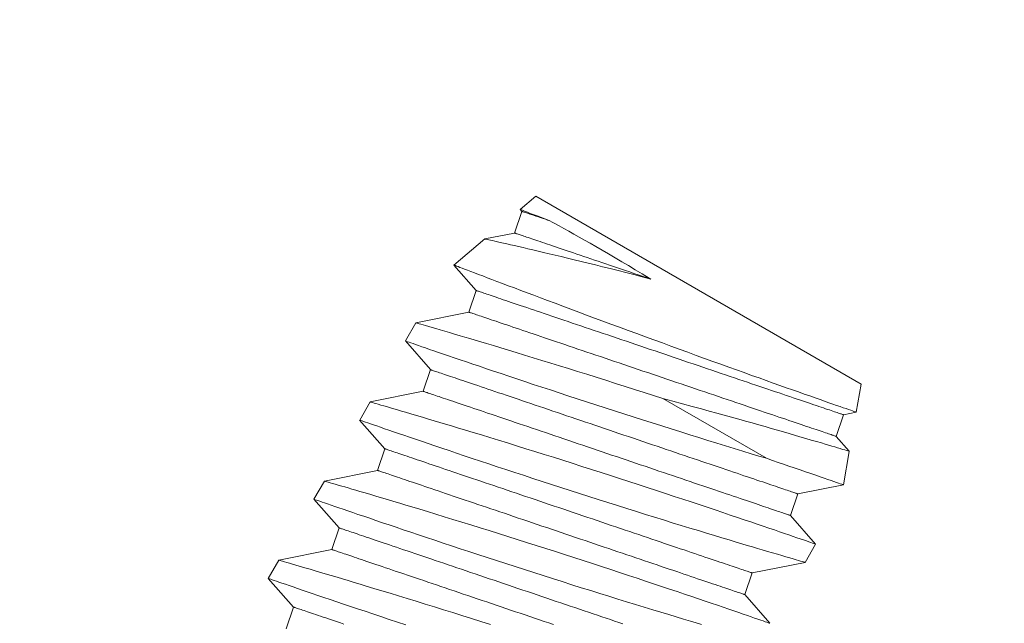
# Model space of a CAD drawing. Extents: x -30 to 67, y -66 to 39.
# Drawn here: x 54 to 54, y -11 to -11 of the extents above; entities that cross this region are included whole.
import ezdxf

# ---------------------------------------------------------------- set-up
doc = ezdxf.new("R2010")
doc.units = 0
doc.header["$LTSCALE"] = 0.1
doc.header["$MEASUREMENT"] = 0
doc.layers.get('0').update_dxf_attribs({"linetype": 'CONTINUOUS', "lineweight": 15})
doc.layers.get('DEFPOINTS').update_dxf_attribs({"linetype": 'CONTINUOUS'})
doc.layers.add('Text', color=7, linetype='CONTINUOUS', lineweight=15)
doc.styles.add('ROMAND', font='romand.shx', dxfattribs={"oblique": 15})
doc.dimstyles.new('ROMAND', dxfattribs={"dimscale": 6, "dimtxt": 0.125, "dimasz": 0.125, "dimexe": 0.0625, "dimexo": 0.0625, "dimgap": 0.0625, "dimtad": 0, "dimtih": 1, "dimtoh": 1, "dimdec": 3, "dimzin": 0, "dimdsep": 46, "dimlunit": 4, "dimtxsty": 'ROMAND', "dimcen": 0, "dimadec": 0, "dimazin": 0, "dimtfac": 1, "dimtdec": 3, "dimtofl": 0, "dimtmove": 0, "dimatfit": 3, "dimfxl": 0, "dimtolj": 1, "dimtzin": 0, "dimarcsym": 0})

# ---------------------------------------------------------------- blocks, each defined once
blk = doc.blocks.new('*D114')
at = {"layer": 'DEFPOINTS', "color": 0}
for p in [(54.17827, -7.78485), (54.64981, -7.95112)]:
    blk.add_point(p, dxfattribs=at)
at = {"layer": 'Text', "color": 0, "lineweight": -2}
for p, q in [((55.88761, -8.38759), (55.26871, -8.16936)), ((56.54386, -8.38759), (55.88761, -8.38759))]:
    blk.add_line(p, q, dxfattribs=at)
at = {"layer": 'Text', "color": 0}
blk.add_solid([(55.30509, -8.06621), (55.23234, -8.27251), (54.64981, -7.95112)], dxfattribs=at)
at = {"layer": 'Text', "color": 0, "insert": (61.66304, -8.38759), "char_height": 0.65625, "attachment_point": 5, "style": 'ROMAND'}
blk.add_mtext('\\A1;TWIST AND SEAL\\PLAMP HOLDER w/\\PMOGUL OR MEDIUM\\P4KV SOCKET', dxfattribs=at)
blk = doc.blocks.new('*D122')
at = {"layer": 'DEFPOINTS', "color": 0}
for p in [(53.68712, -11.5789), (53.57042, -11.77469)]:
    blk.add_point(p, dxfattribs=at)
at = {"layer": 'Text', "color": 0, "lineweight": -2}
for p, q in [((52.89845, -12.90212), (53.23444, -12.33841)), ((52.2422, -12.90212), (52.89845, -12.90212))]:
    blk.add_line(p, q, dxfattribs=at)
at = {"layer": 'Text', "color": 0}
blk.add_solid([(53.14048, -12.28241), (53.32839, -12.3944), (53.57042, -11.77469)], dxfattribs=at)
at = {"layer": 'Text', "color": 0, "insert": (45.53507, -12.90212), "char_height": 0.65625, "attachment_point": 5, "style": 'ROMAND'}
blk.add_mtext('\\A1;\\A1;{\\H0.7X;\\S1/4;}"-20x 1"\\PS.S. BUTTON HEAD\\PSOCKET CAP SCREW &\\P\\A1;{\\H0.7X;\\S1/4;}" S.S. CAPTIVE WASHER', dxfattribs=at)

msp = doc.modelspace()

# ---------------------------------------------------------------- linework, layer by layer
for p, q in [((53.95701, -10.6937), (53.94843, -10.7009)), ((53.95701, -10.6937), (54.13498, -10.79645)), ((53.94939, -10.70199), (53.94538, -10.71383)), ((53.94844, -10.7009), (53.94939, -10.70199)), ((53.94538, -10.71383), (53.92915, -10.71708)), ((53.92915, -10.71708), (53.91214, -10.73135)), ((53.91215, -10.73136), (53.92439, -10.74529)), ((53.92439, -10.74529), (53.92038, -10.75713)), ((53.92038, -10.75713), (53.89134, -10.76294)), ((53.89134, -10.76294), (53.8856, -10.77289)), ((53.88559, -10.77289), (53.89939, -10.78859)), ((53.89939, -10.78859), (53.89538, -10.80043)), ((53.89538, -10.80043), (53.86634, -10.80624)), ((54.13226, -10.81185), (54.13498, -10.79645)), ((53.86634, -10.80624), (53.8606, -10.81619)), ((53.86059, -10.8162), (53.87439, -10.83189)), ((54.12128, -10.82509), (54.12528, -10.81325)), ((54.12528, -10.81325), (54.13224, -10.81186)), ((54.12847, -10.83328), (54.12128, -10.82509)), ((53.87439, -10.83189), (53.87038, -10.84373)), ((54.12526, -10.85155), (54.12848, -10.83329)), ((53.87038, -10.84373), (53.84134, -10.84954)), ((53.84134, -10.84954), (53.8356, -10.85949)), ((54.10028, -10.85655), (54.12525, -10.85156)), ((53.83559, -10.8595), (53.84939, -10.8752)), ((54.09628, -10.86839), (54.10028, -10.85655)), ((54.11007, -10.88409), (54.09628, -10.86839)), ((53.84939, -10.8752), (53.84538, -10.88704)), ((53.84538, -10.88704), (53.81634, -10.89284)), ((54.10432, -10.89405), (54.11007, -10.88409)), ((53.81634, -10.89284), (53.8106, -10.90279)), ((54.07528, -10.89985), (54.10432, -10.89404)), ((53.81059, -10.9028), (53.82439, -10.9185)), ((54.07128, -10.91169), (54.07528, -10.89985)), ((54.08507, -10.92739), (54.07128, -10.91169)), ((53.82439, -10.9185), (53.82038, -10.93034))]:
    msp.add_line(p, q)
at = {"color": 8}
msp.add_line((54.02653, -10.80443), (54.08312, -10.83709), dxfattribs=at)
at = {"color": 8, "flags": 128}
for points in [[(53.9647, -10.70717), (53.96331, -10.70664), (53.96198, -10.70612), (53.96002, -10.70537), (53.9582, -10.70467), (53.95653, -10.70402), (53.95501, -10.70344), (53.9536, -10.70289), (53.95236, -10.70242), (53.95128, -10.702), (53.95038, -10.70165), (53.94967, -10.70138), (53.94912, -10.70116), (53.94873, -10.70101), (53.9485, -10.70092), (53.94844, -10.7009)], [(53.9647, -10.70717), (53.96343, -10.70674), (53.96221, -10.70633), (53.96104, -10.70593), (53.95992, -10.70555), (53.95886, -10.70519), (53.95785, -10.70485), (53.9569, -10.70453), (53.956, -10.70423), (53.95516, -10.70394), (53.95437, -10.70367), (53.95364, -10.70343), (53.95296, -10.7032), (53.95235, -10.70299), (53.95179, -10.7028), (53.95129, -10.70263), (53.95084, -10.70248), (53.95046, -10.70235), (53.95013, -10.70224), (53.94987, -10.70215), (53.94966, -10.70208), (53.94951, -10.70203), (53.94942, -10.702), (53.94939, -10.70199)], [(54.0199, -10.73904), (54.01893, -10.73844), (54.01515, -10.73614), (54.01141, -10.73388), (54.00771, -10.73167), (54.00408, -10.72951), (54.0004, -10.72735), (53.99679, -10.72525), (53.99326, -10.72321), (53.98983, -10.72124), (53.98668, -10.71944), (53.98361, -10.7177), (53.98065, -10.71603), (53.9778, -10.71443), (53.97498, -10.71285), (53.97229, -10.71136), (53.96973, -10.70994), (53.9673, -10.7086), (53.96598, -10.70787), (53.9647, -10.70717)], [(54.0199, -10.73904), (54.01755, -10.73824), (54.01522, -10.73746), (54.01291, -10.73667), (54.01062, -10.7359), (54.00835, -10.73513), (54.0061, -10.73437), (54.00387, -10.73362), (54.00167, -10.73287), (53.9995, -10.73214), (53.99735, -10.73141), (53.99523, -10.73069), (53.99314, -10.72999), (53.99108, -10.72929), (53.98906, -10.7286), (53.98706, -10.72793), (53.98511, -10.72727), (53.98318, -10.72662), (53.9813, -10.72598), (53.97945, -10.72535), (53.97764, -10.72474), (53.97587, -10.72414), (53.97415, -10.72356), (53.97246, -10.72299), (53.97082, -10.72243), (53.96922, -10.72189), (53.96767, -10.72137), (53.96616, -10.72086), (53.9647, -10.72037), (53.96329, -10.71989), (53.96193, -10.71943), (53.96061, -10.71898), (53.95935, -10.71855), (53.95813, -10.71814), (53.95697, -10.71775), (53.95586, -10.71737), (53.9548, -10.71702), (53.9538, -10.71668), (53.95285, -10.71636), (53.95196, -10.71605), (53.95112, -10.71577), (53.95034, -10.71551), (53.94961, -10.71526), (53.94894, -10.71503), (53.94832, -10.71483), (53.94777, -10.71464), (53.94727, -10.71447), (53.94683, -10.71432), (53.94645, -10.71419), (53.94612, -10.71408), (53.94586, -10.71399), (53.94565, -10.71392), (53.9455, -10.71387), (53.94541, -10.71384), (53.94538, -10.71383)], [(53.92915, -10.71708), (53.92924, -10.7171), (53.92949, -10.71715), (53.92991, -10.71725), (53.9305, -10.71738), (53.93125, -10.71754), (53.93218, -10.71775), (53.93329, -10.718), (53.93456, -10.71829), (53.93599, -10.71861), (53.93754, -10.71896), (53.93923, -10.71934), (53.94108, -10.71976), (53.94306, -10.72021), (53.94523, -10.7207), (53.94755, -10.72124), (53.95, -10.7218), (53.95257, -10.7224), (53.95531, -10.72303), (53.95818, -10.7237), (53.96116, -10.7244), (53.96425, -10.72514), (53.96752, -10.72592), (53.97091, -10.72673), (53.97439, -10.72756), (53.97797, -10.72843), (53.98174, -10.72935), (53.98559, -10.7303), (53.98953, -10.73127), (53.99353, -10.73227), (53.99771, -10.73332), (54.00195, -10.7344), (54.00624, -10.73549), (54.01057, -10.73661), (54.01522, -10.73781), (54.0199, -10.73904)], [(54.13224, -10.81185), (54.13222, -10.81184), (54.132, -10.81176), (54.13157, -10.81161), (54.13097, -10.81141), (54.13019, -10.81114), (54.12923, -10.8108), (54.12809, -10.81041), (54.12672, -10.80993), (54.12518, -10.80939), (54.12345, -10.80879), (54.12154, -10.80813), (54.11951, -10.80742), (54.11732, -10.80666), (54.11497, -10.80583), (54.11247, -10.80496), (54.10974, -10.804), (54.10685, -10.80298), (54.10382, -10.80192), (54.10065, -10.8008), (54.09739, -10.79965), (54.094, -10.79845), (54.09049, -10.7972), (54.08688, -10.79592), (54.08304, -10.79455), (54.0791, -10.79315), (54.07506, -10.7917), (54.07093, -10.79022), (54.06677, -10.78873), (54.06253, -10.7872), (54.05822, -10.78565), (54.05386, -10.78407), (54.04931, -10.78242), (54.04472, -10.78076), (54.04008, -10.77907), (54.03542, -10.77737), (54.03082, -10.77569), (54.02619, -10.774), (54.02157, -10.7723), (54.01694, -10.7706), (54.0122, -10.76886), (54.00746, -10.76711), (54.00276, -10.76537), (53.99809, -10.76365), (53.99359, -10.76198), (53.98914, -10.76033), (53.98475, -10.75869), (53.98042, -10.75708), (53.97604, -10.75545), (53.97175, -10.75384), (53.96755, -10.75227), (53.96345, -10.75074), (53.9596, -10.74929), (53.95586, -10.74789), (53.95223, -10.74652), (53.94873, -10.7452), (53.94525, -10.7439), (53.94192, -10.74264), (53.93873, -10.74143), (53.9357, -10.74029), (53.93295, -10.73925), (53.93035, -10.73826), (53.9279, -10.73734), (53.92562, -10.73647), (53.92345, -10.73565), (53.92145, -10.73489), (53.91964, -10.7342), (53.91802, -10.73359), (53.91665, -10.73307), (53.91545, -10.73261), (53.91444, -10.73222), (53.91361, -10.73191), (53.91294, -10.73166), (53.91248, -10.73148), (53.91221, -10.73138), (53.91215, -10.73136)], [(54.12528, -10.81325), (54.12525, -10.81324), (54.12514, -10.8132), (54.12497, -10.81315), (54.12473, -10.81306), (54.12442, -10.81296), (54.12404, -10.81283), (54.1236, -10.81268), (54.12309, -10.81251), (54.12251, -10.81231), (54.12186, -10.81209), (54.12114, -10.81185), (54.12036, -10.81159), (54.11952, -10.8113), (54.11861, -10.81099), (54.11764, -10.81066), (54.1166, -10.81031), (54.1155, -10.80994), (54.11433, -10.80955), (54.11311, -10.80913), (54.11182, -10.8087), (54.11048, -10.80824), (54.10908, -10.80777), (54.10762, -10.80727), (54.1061, -10.80676), (54.10452, -10.80623), (54.1029, -10.80568), (54.10122, -10.80511), (54.09948, -10.80452), (54.0977, -10.80392), (54.09586, -10.8033), (54.09398, -10.80266), (54.09205, -10.80201), (54.09007, -10.80134), (54.08805, -10.80065), (54.08598, -10.79996), (54.08388, -10.79924), (54.08173, -10.79852), (54.07954, -10.79778), (54.07732, -10.79702), (54.07506, -10.79626), (54.07276, -10.79548), (54.07044, -10.7947), (54.06808, -10.7939), (54.06569, -10.79309), (54.06327, -10.79227), (54.06083, -10.79145), (54.05837, -10.79061), (54.05588, -10.78977), (54.05336, -10.78892), (54.05083, -10.78807), (54.04828, -10.7872), (54.04572, -10.78634), (54.04314, -10.78546), (54.04055, -10.78459), (54.03795, -10.78371), (54.03534, -10.78282), (54.03272, -10.78194), (54.03009, -10.78105), (54.02747, -10.78016), (54.02484, -10.77927), (54.02221, -10.77838), (54.01958, -10.77749), (54.01695, -10.7766), (54.01434, -10.77572), (54.01172, -10.77484), (54.00912, -10.77396), (54.00653, -10.77308), (54.00395, -10.77221), (54.00139, -10.77134), (53.99884, -10.77048), (53.99631, -10.76962), (53.9938, -10.76877), (53.99131, -10.76793), (53.98884, -10.76709), (53.9864, -10.76627), (53.98398, -10.76545), (53.98159, -10.76464), (53.97923, -10.76384), (53.97691, -10.76306), (53.97461, -10.76228), (53.97235, -10.76152), (53.97013, -10.76076), (53.96794, -10.76002), (53.9658, -10.7593), (53.96369, -10.75859), (53.96162, -10.75789), (53.9596, -10.7572), (53.95762, -10.75653), (53.95569, -10.75588), (53.95381, -10.75524), (53.95198, -10.75462), (53.95019, -10.75402), (53.94846, -10.75343), (53.94677, -10.75286), (53.94515, -10.75231), (53.94357, -10.75178), (53.94206, -10.75127), (53.9406, -10.75077), (53.93919, -10.7503), (53.93785, -10.74984), (53.93656, -10.74941), (53.93534, -10.74899), (53.93418, -10.7486), (53.93307, -10.74823), (53.93204, -10.74788), (53.93106, -10.74755), (53.93015, -10.74724), (53.92931, -10.74695), (53.92853, -10.74669), (53.92781, -10.74645), (53.92717, -10.74623), (53.92659, -10.74603), (53.92607, -10.74586), (53.92563, -10.74571), (53.92525, -10.74558), (53.92494, -10.74548), (53.9247, -10.7454), (53.92453, -10.74534), (53.92442, -10.7453), (53.92439, -10.74529)], [(54.12128, -10.82509), (54.12124, -10.82508), (54.12114, -10.82504), (54.12097, -10.82499), (54.12073, -10.8249), (54.12042, -10.8248), (54.12004, -10.82467), (54.11959, -10.82452), (54.11908, -10.82435), (54.1185, -10.82415), (54.11785, -10.82393), (54.11714, -10.82369), (54.11636, -10.82343), (54.11551, -10.82314), (54.1146, -10.82283), (54.11363, -10.8225), (54.11259, -10.82215), (54.11149, -10.82178), (54.11033, -10.82139), (54.1091, -10.82097), (54.10782, -10.82054), (54.10647, -10.82008), (54.10507, -10.81961), (54.10361, -10.81911), (54.10209, -10.8186), (54.10052, -10.81807), (54.09889, -10.81752), (54.09721, -10.81695), (54.09548, -10.81636), (54.09369, -10.81576), (54.09186, -10.81514), (54.08997, -10.8145), (54.08804, -10.81385), (54.08606, -10.81318), (54.08404, -10.8125), (54.08198, -10.8118), (54.07987, -10.81108), (54.07772, -10.81036), (54.07554, -10.80962), (54.07331, -10.80887), (54.07105, -10.8081), (54.06876, -10.80733), (54.06643, -10.80654), (54.06407, -10.80574), (54.06168, -10.80493), (54.05927, -10.80411), (54.05683, -10.80329), (54.05436, -10.80245), (54.05187, -10.80161), (54.04936, -10.80076), (54.04683, -10.79991), (54.04428, -10.79904), (54.04171, -10.79818), (54.03913, -10.7973), (54.03654, -10.79643), (54.03394, -10.79555), (54.03133, -10.79466), (54.02871, -10.79378), (54.02609, -10.79289), (54.02346, -10.792), (54.02083, -10.79111), (54.0182, -10.79022), (54.01557, -10.78933), (54.01295, -10.78845), (54.01033, -10.78756), (54.00772, -10.78668), (54.00512, -10.7858), (54.00253, -10.78492), (53.99995, -10.78405), (53.99738, -10.78318), (53.99483, -10.78232), (53.9923, -10.78146), (53.98979, -10.78061), (53.9873, -10.77977), (53.98483, -10.77893), (53.98239, -10.77811), (53.97998, -10.77729), (53.97759, -10.77648), (53.97523, -10.77569), (53.9729, -10.7749), (53.97061, -10.77412), (53.96835, -10.77336), (53.96612, -10.7726), (53.96394, -10.77187), (53.96179, -10.77114), (53.95968, -10.77043), (53.95762, -10.76973), (53.9556, -10.76904), (53.95362, -10.76837), (53.95169, -10.76772), (53.9498, -10.76708), (53.94797, -10.76646), (53.94618, -10.76586), (53.94445, -10.76527), (53.94277, -10.7647), (53.94114, -10.76415), (53.93957, -10.76362), (53.93805, -10.76311), (53.93659, -10.76261), (53.93519, -10.76214), (53.93384, -10.76168), (53.93256, -10.76125), (53.93133, -10.76084), (53.93017, -10.76044), (53.92907, -10.76007), (53.92803, -10.75972), (53.92706, -10.75939), (53.92615, -10.75908), (53.9253, -10.7588), (53.92452, -10.75853), (53.92381, -10.75829), (53.92316, -10.75807), (53.92258, -10.75787), (53.92207, -10.7577), (53.92162, -10.75755), (53.92124, -10.75742), (53.92093, -10.75732), (53.92069, -10.75724), (53.92052, -10.75718), (53.92042, -10.75714), (53.92038, -10.75713)], [(54.02653, -10.80443), (54.02138, -10.80276), (54.01621, -10.8011), (54.01104, -10.79944), (54.00587, -10.79779), (54.00056, -10.7961), (53.99528, -10.79443), (53.99002, -10.79277), (53.98481, -10.79113), (53.9798, -10.78956), (53.97483, -10.78801), (53.96993, -10.78649), (53.96511, -10.785), (53.96024, -10.7835), (53.95546, -10.78203), (53.95079, -10.78061), (53.94624, -10.77922), (53.94196, -10.77792), (53.9378, -10.77667), (53.93378, -10.77545), (53.9299, -10.77429), (53.92681, -10.77337), (53.92382, -10.77248), (53.92094, -10.77162), (53.91818, -10.7708), (53.91553, -10.77002), (53.91255, -10.76913), (53.90974, -10.76831), (53.90711, -10.76753), (53.90466, -10.76682), (53.90235, -10.76614), (53.90024, -10.76552), (53.89835, -10.76497), (53.89667, -10.76449), (53.8953, -10.76409), (53.89412, -10.76375), (53.89315, -10.76346), (53.89239, -10.76324), (53.89182, -10.76308), (53.89147, -10.76298), (53.89134, -10.76294), (53.89135, -10.76294)], [(53.88562, -10.7729), (53.88561, -10.7729), (53.8858, -10.77297), (53.88621, -10.77311), (53.88683, -10.77332), (53.88763, -10.7736), (53.88863, -10.77394), (53.88982, -10.77435), (53.89121, -10.77483), (53.89283, -10.77539), (53.89465, -10.77602), (53.89667, -10.77671), (53.89888, -10.77747), (53.90121, -10.77827), (53.90372, -10.77913), (53.9064, -10.78005), (53.90924, -10.78102), (53.91233, -10.78207), (53.91558, -10.78318), (53.91899, -10.78433), (53.92255, -10.78554), (53.9262, -10.78677), (53.92998, -10.78805), (53.93389, -10.78937), (53.93792, -10.79072), (53.94218, -10.79215), (53.94655, -10.79361), (53.95103, -10.79511), (53.9556, -10.79663), (53.96022, -10.79816), (53.96492, -10.79971), (53.96969, -10.80128), (53.97452, -10.80287), (53.97955, -10.80452), (53.98462, -10.80617), (53.98974, -10.80783), (53.99488, -10.8095), (54, -10.81115), (54.00513, -10.8128), (54.01026, -10.81445), (54.01539, -10.81608), (54.02065, -10.81775), (54.02589, -10.81941), (54.03109, -10.82106), (54.03625, -10.82268), (54.04127, -10.82425), (54.04623, -10.82579), (54.05112, -10.82731), (54.05593, -10.8288), (54.0608, -10.8303), (54.06557, -10.83176), (54.07023, -10.83319), (54.07478, -10.83457), (54.07901, -10.83585), (54.08312, -10.83709)], [(54.10028, -10.85655), (54.10025, -10.85654), (54.10014, -10.8565), (54.09997, -10.85645), (54.09973, -10.85637), (54.09942, -10.85626), (54.09904, -10.85613), (54.0986, -10.85598), (54.09809, -10.85581), (54.09751, -10.85561), (54.09686, -10.85539), (54.09614, -10.85515), (54.09536, -10.85489), (54.09452, -10.8546), (54.09361, -10.85429), (54.09264, -10.85396), (54.0916, -10.85361), (54.0905, -10.85324), (54.08933, -10.85285), (54.08811, -10.85243), (54.08682, -10.852), (54.08548, -10.85154), (54.08408, -10.85107), (54.08262, -10.85058), (54.0811, -10.85006), (54.07952, -10.84953), (54.0779, -10.84898), (54.07622, -10.84841), (54.07448, -10.84782), (54.0727, -10.84722), (54.07086, -10.8466), (54.06898, -10.84596), (54.06705, -10.84531), (54.06507, -10.84464), (54.06305, -10.84396), (54.06098, -10.84326), (54.05888, -10.84254), (54.05673, -10.84182), (54.05454, -10.84108), (54.05232, -10.84033), (54.05006, -10.83956), (54.04776, -10.83879), (54.04544, -10.838), (54.04308, -10.8372), (54.04069, -10.83639), (54.03827, -10.83558), (54.03583, -10.83475), (54.03337, -10.83391), (54.03088, -10.83307), (54.02836, -10.83222), (54.02583, -10.83137), (54.02328, -10.8305), (54.02072, -10.82964), (54.01814, -10.82876), (54.01555, -10.82789), (54.01295, -10.82701), (54.01034, -10.82612), (54.00772, -10.82524), (54.00509, -10.82435), (54.00247, -10.82346), (53.99984, -10.82257), (53.99721, -10.82168), (53.99458, -10.82079), (53.99195, -10.81991), (53.98934, -10.81902), (53.98672, -10.81814), (53.98412, -10.81726), (53.98153, -10.81638), (53.97895, -10.81551), (53.97639, -10.81464), (53.97384, -10.81378), (53.97131, -10.81292), (53.9688, -10.81207), (53.96631, -10.81123), (53.96384, -10.81039), (53.9614, -10.80957), (53.95898, -10.80875), (53.95659, -10.80794), (53.95423, -10.80715), (53.95191, -10.80636), (53.94961, -10.80558), (53.94735, -10.80482), (53.94513, -10.80407), (53.94294, -10.80333), (53.9408, -10.8026), (53.93869, -10.80189), (53.93662, -10.80119), (53.9346, -10.8005), (53.93262, -10.79984), (53.93069, -10.79918), (53.92881, -10.79854), (53.92698, -10.79792), (53.92519, -10.79732), (53.92346, -10.79673), (53.92177, -10.79616), (53.92015, -10.79561), (53.91857, -10.79508), (53.91706, -10.79457), (53.9156, -10.79407), (53.91419, -10.7936), (53.91285, -10.79314), (53.91156, -10.79271), (53.91034, -10.7923), (53.90918, -10.7919), (53.90807, -10.79153), (53.90704, -10.79118), (53.90606, -10.79085), (53.90515, -10.79054), (53.90431, -10.79026), (53.90353, -10.78999), (53.90281, -10.78975), (53.90217, -10.78953), (53.90159, -10.78934), (53.90107, -10.78916), (53.90063, -10.78901), (53.90025, -10.78888), (53.89994, -10.78878), (53.8997, -10.7887), (53.89953, -10.78864), (53.89942, -10.7886), (53.89939, -10.78859)], [(54.09628, -10.86839), (54.09624, -10.86838), (54.09614, -10.86835), (54.09597, -10.86829), (54.09573, -10.86821), (54.09542, -10.8681), (54.09504, -10.86797), (54.09459, -10.86782), (54.09408, -10.86765), (54.0935, -10.86745), (54.09285, -10.86723), (54.09214, -10.86699), (54.09136, -10.86673), (54.09051, -10.86644), (54.0896, -10.86614), (54.08863, -10.86581), (54.08759, -10.86545), (54.08649, -10.86508), (54.08533, -10.86469), (54.0841, -10.86427), (54.08282, -10.86384), (54.08147, -10.86339), (54.08007, -10.86291), (54.07861, -10.86242), (54.07709, -10.8619), (54.07552, -10.86137), (54.07389, -10.86082), (54.07221, -10.86025), (54.07048, -10.85966), (54.06869, -10.85906), (54.06686, -10.85844), (54.06497, -10.8578), (54.06304, -10.85715), (54.06106, -10.85648), (54.05904, -10.8558), (54.05698, -10.8551), (54.05487, -10.85439), (54.05272, -10.85366), (54.05054, -10.85292), (54.04831, -10.85217), (54.04605, -10.8514), (54.04376, -10.85063), (54.04143, -10.84984), (54.03907, -10.84904), (54.03668, -10.84823), (54.03427, -10.84742), (54.03183, -10.84659), (54.02936, -10.84576), (54.02687, -10.84491), (54.02436, -10.84406), (54.02183, -10.84321), (54.01928, -10.84235), (54.01671, -10.84148), (54.01413, -10.84061), (54.01154, -10.83973), (54.00894, -10.83885), (54.00633, -10.83796), (54.00371, -10.83708), (54.00109, -10.83619), (53.99846, -10.8353), (53.99583, -10.83441), (53.9932, -10.83352), (53.99057, -10.83263), (53.98795, -10.83175), (53.98533, -10.83086), (53.98272, -10.82998), (53.98012, -10.8291), (53.97753, -10.82822), (53.97495, -10.82735), (53.97238, -10.82648), (53.96983, -10.82562), (53.9673, -10.82476), (53.96479, -10.82391), (53.9623, -10.82307), (53.95983, -10.82224), (53.95739, -10.82141), (53.95498, -10.82059), (53.95259, -10.81978), (53.95023, -10.81899), (53.9479, -10.8182), (53.94561, -10.81742), (53.94335, -10.81666), (53.94112, -10.81591), (53.93894, -10.81517), (53.93679, -10.81444), (53.93468, -10.81373), (53.93262, -10.81303), (53.9306, -10.81234), (53.92862, -10.81168), (53.92669, -10.81102), (53.9248, -10.81039), (53.92297, -10.80976), (53.92118, -10.80916), (53.91945, -10.80857), (53.91777, -10.80801), (53.91614, -10.80746), (53.91457, -10.80692), (53.91305, -10.80641), (53.91159, -10.80592), (53.91019, -10.80544), (53.90884, -10.80499), (53.90756, -10.80455), (53.90633, -10.80414), (53.90517, -10.80374), (53.90407, -10.80337), (53.90303, -10.80302), (53.90206, -10.80269), (53.90115, -10.80238), (53.9003, -10.8021), (53.89952, -10.80183), (53.89881, -10.80159), (53.89816, -10.80137), (53.89758, -10.80118), (53.89707, -10.801), (53.89662, -10.80085), (53.89624, -10.80072), (53.89593, -10.80062), (53.89569, -10.80054), (53.89552, -10.80048), (53.89542, -10.80044), (53.89538, -10.80043)], [(54.11007, -10.88409), (54.11007, -10.88409), (54.10995, -10.88405), (54.10963, -10.88394), (54.10912, -10.88376), (54.1084, -10.88351), (54.10748, -10.8832), (54.10634, -10.8828), (54.10499, -10.88233), (54.10343, -10.8818), (54.10168, -10.8812), (54.09978, -10.88054), (54.0977, -10.87983), (54.09545, -10.87906), (54.09302, -10.87822), (54.09034, -10.87731), (54.08749, -10.87633), (54.08446, -10.8753), (54.08128, -10.87422), (54.07799, -10.8731), (54.07456, -10.87193), (54.07098, -10.87072), (54.06727, -10.86947), (54.06332, -10.86814), (54.05924, -10.86676), (54.05504, -10.86536), (54.05073, -10.86391), (54.04636, -10.86245), (54.04189, -10.86096), (54.03733, -10.85945), (54.03269, -10.85792), (54.02784, -10.85632), (54.02292, -10.8547), (54.01795, -10.85307), (54.01292, -10.85143), (54.0079, -10.84979), (54.00284, -10.84815), (53.99775, -10.8465), (53.99265, -10.84486), (53.9874, -10.84318), (53.98215, -10.8415), (53.97691, -10.83983), (53.97169, -10.83817), (53.96658, -10.83656), (53.9615, -10.83496), (53.95647, -10.83338), (53.95149, -10.83183), (53.94644, -10.83026), (53.94146, -10.82872), (53.93657, -10.82721), (53.93177, -10.82574), (53.92721, -10.82434), (53.92276, -10.82298), (53.91842, -10.82167), (53.91421, -10.82039), (53.91084, -10.81938), (53.90756, -10.81839), (53.90437, -10.81743), (53.90129, -10.81651), (53.89831, -10.81563), (53.89491, -10.81461), (53.89167, -10.81365), (53.88859, -10.81274), (53.8857, -10.81189), (53.88345, -10.81123), (53.88133, -10.81061), (53.87933, -10.81002), (53.87747, -10.80948), (53.87575, -10.80897), (53.87389, -10.80843), (53.87223, -10.80795), (53.87077, -10.80753), (53.86952, -10.80716), (53.86844, -10.80685), (53.86758, -10.8066), (53.86695, -10.80642), (53.86654, -10.8063), (53.86636, -10.80625), (53.86637, -10.80625)], [(54.02653, -10.80443), (54.0319, -10.80585), (54.03722, -10.80727), (54.04248, -10.80869), (54.04766, -10.81009), (54.05186, -10.81124), (54.056, -10.81237), (54.06008, -10.8135), (54.06408, -10.81461), (54.06801, -10.81571), (54.07173, -10.81675), (54.07537, -10.81778), (54.07892, -10.81878), (54.08239, -10.81977), (54.08575, -10.82073), (54.08912, -10.8217), (54.09239, -10.82264), (54.09553, -10.82355), (54.09856, -10.82443), (54.10147, -10.82527), (54.10467, -10.82621), (54.10769, -10.8271), (54.11053, -10.82794), (54.11318, -10.82872), (54.11522, -10.82932), (54.11712, -10.82989), (54.11889, -10.83041), (54.12051, -10.8309), (54.12198, -10.83134), (54.12352, -10.8318), (54.12485, -10.8322), (54.12598, -10.83254), (54.1269, -10.83282), (54.12763, -10.83303), (54.12814, -10.83319), (54.12842, -10.83327), (54.12846, -10.83329)], [(53.86062, -10.81621), (53.86063, -10.81621), (53.86085, -10.81628), (53.86129, -10.81643), (53.86194, -10.81666), (53.86277, -10.81695), (53.86379, -10.8173), (53.86502, -10.81772), (53.86643, -10.81821), (53.86808, -10.81878), (53.86993, -10.81942), (53.87198, -10.82012), (53.87421, -10.82089), (53.87657, -10.82169), (53.87911, -10.82256), (53.88181, -10.82349), (53.88468, -10.82447), (53.88779, -10.82553), (53.89107, -10.82664), (53.8945, -10.82781), (53.89808, -10.82902), (53.90175, -10.83026), (53.90555, -10.83155), (53.90948, -10.83287), (53.91353, -10.83423), (53.91781, -10.83566), (53.9222, -10.83713), (53.92669, -10.83863), (53.93128, -10.84015), (53.93591, -10.84169), (53.94063, -10.84325), (53.94541, -10.84482), (53.95025, -10.84641), (53.95528, -10.84806), (53.96037, -10.84971), (53.96549, -10.85138), (53.97064, -10.85305), (53.97576, -10.8547), (53.98089, -10.85635), (53.98602, -10.85799), (53.99115, -10.85963), (53.99641, -10.8613), (54.00164, -10.86295), (54.00685, -10.8646), (54.012, -10.86621), (54.01701, -10.86778), (54.02196, -10.86932), (54.02684, -10.87084), (54.03164, -10.87232), (54.03649, -10.87381), (54.04125, -10.87527), (54.0459, -10.87669), (54.05042, -10.87807), (54.05467, -10.87935), (54.0588, -10.8806), (54.06279, -10.8818), (54.06664, -10.88295), (54.0697, -10.88387), (54.07265, -10.88475), (54.0755, -10.8856), (54.07823, -10.88641), (54.08084, -10.88718), (54.08378, -10.88805), (54.08655, -10.88886), (54.08914, -10.88962), (54.09153, -10.89032), (54.0938, -10.89099), (54.09586, -10.89159), (54.09771, -10.89212), (54.09933, -10.8926), (54.10066, -10.89298), (54.10178, -10.89331), (54.10271, -10.89358), (54.10342, -10.89378), (54.10394, -10.89393), (54.10424, -10.89402), (54.10431, -10.89404)], [(54.07528, -10.89985), (54.07525, -10.89984), (54.07514, -10.89981), (54.07497, -10.89975), (54.07473, -10.89967), (54.07442, -10.89956), (54.07404, -10.89943), (54.0736, -10.89928), (54.07309, -10.89911), (54.07251, -10.89891), (54.07186, -10.89869), (54.07114, -10.89845), (54.07036, -10.89819), (54.06952, -10.8979), (54.06861, -10.8976), (54.06764, -10.89727), (54.0666, -10.89692), (54.0655, -10.89654), (54.06433, -10.89615), (54.06311, -10.89574), (54.06182, -10.8953), (54.06048, -10.89485), (54.05908, -10.89437), (54.05762, -10.89388), (54.0561, -10.89336), (54.05452, -10.89283), (54.0529, -10.89228), (54.05122, -10.89171), (54.04948, -10.89112), (54.0477, -10.89052), (54.04586, -10.8899), (54.04398, -10.88926), (54.04205, -10.88861), (54.04007, -10.88794), (54.03805, -10.88726), (54.03598, -10.88656), (54.03388, -10.88585), (54.03173, -10.88512), (54.02954, -10.88438), (54.02732, -10.88363), (54.02506, -10.88286), (54.02276, -10.88209), (54.02044, -10.8813), (54.01808, -10.8805), (54.01569, -10.87969), (54.01327, -10.87888), (54.01083, -10.87805), (54.00837, -10.87722), (54.00588, -10.87637), (54.00336, -10.87552), (54.00083, -10.87467), (53.99828, -10.87381), (53.99572, -10.87294), (53.99314, -10.87207), (53.99055, -10.87119), (53.98795, -10.87031), (53.98534, -10.86943), (53.98272, -10.86854), (53.98009, -10.86765), (53.97747, -10.86676), (53.97484, -10.86587), (53.97221, -10.86498), (53.96958, -10.86409), (53.96695, -10.86321), (53.96434, -10.86232), (53.96172, -10.86144), (53.95912, -10.86056), (53.95653, -10.85968), (53.95395, -10.85881), (53.95139, -10.85794), (53.94884, -10.85708), (53.94631, -10.85622), (53.9438, -10.85537), (53.94131, -10.85453), (53.93884, -10.8537), (53.9364, -10.85287), (53.93398, -10.85205), (53.93159, -10.85124), (53.92923, -10.85045), (53.92691, -10.84966), (53.92461, -10.84888), (53.92235, -10.84812), (53.92013, -10.84737), (53.91794, -10.84663), (53.9158, -10.8459), (53.91369, -10.84519), (53.91162, -10.84449), (53.9096, -10.84381), (53.90762, -10.84314), (53.90569, -10.84248), (53.90381, -10.84185), (53.90198, -10.84123), (53.90019, -10.84062), (53.89846, -10.84004), (53.89677, -10.83947), (53.89515, -10.83892), (53.89357, -10.83838), (53.89206, -10.83787), (53.8906, -10.83738), (53.88919, -10.8369), (53.88785, -10.83645), (53.88656, -10.83601), (53.88534, -10.8356), (53.88418, -10.8352), (53.88307, -10.83483), (53.88204, -10.83448), (53.88106, -10.83415), (53.88015, -10.83384), (53.87931, -10.83356), (53.87853, -10.83329), (53.87781, -10.83305), (53.87717, -10.83283), (53.87659, -10.83264), (53.87607, -10.83246), (53.87563, -10.83231), (53.87525, -10.83218), (53.87494, -10.83208), (53.8747, -10.832), (53.87453, -10.83194), (53.87442, -10.83191), (53.87439, -10.83189)], [(54.07128, -10.91169), (54.07124, -10.91168), (54.07114, -10.91165), (54.07097, -10.91159), (54.07073, -10.91151), (54.07042, -10.9114), (54.07004, -10.91128), (54.06959, -10.91112), (54.06908, -10.91095), (54.0685, -10.91075), (54.06785, -10.91054), (54.06714, -10.91029), (54.06636, -10.91003), (54.06551, -10.90974), (54.0646, -10.90944), (54.06363, -10.90911), (54.06259, -10.90876), (54.06149, -10.90838), (54.06033, -10.90799), (54.0591, -10.90758), (54.05782, -10.90714), (54.05647, -10.90669), (54.05507, -10.90621), (54.05361, -10.90572), (54.05209, -10.9052), (54.05052, -10.90467), (54.04889, -10.90412), (54.04721, -10.90355), (54.04548, -10.90297), (54.04369, -10.90236), (54.04186, -10.90174), (54.03997, -10.9011), (54.03804, -10.90045), (54.03606, -10.89978), (54.03404, -10.8991), (54.03198, -10.8984), (54.02987, -10.89769), (54.02772, -10.89696), (54.02554, -10.89622), (54.02331, -10.89547), (54.02105, -10.8947), (54.01876, -10.89393), (54.01643, -10.89314), (54.01407, -10.89234), (54.01168, -10.89153), (54.00927, -10.89072), (54.00683, -10.88989), (54.00436, -10.88906), (54.00187, -10.88821), (53.99936, -10.88736), (53.99683, -10.88651), (53.99428, -10.88565), (53.99171, -10.88478), (53.98913, -10.88391), (53.98654, -10.88303), (53.98394, -10.88215), (53.98133, -10.88127), (53.97871, -10.88038), (53.97609, -10.87949), (53.97346, -10.8786), (53.97083, -10.87771), (53.9682, -10.87682), (53.96557, -10.87594), (53.96295, -10.87505), (53.96033, -10.87416), (53.95772, -10.87328), (53.95512, -10.8724), (53.95253, -10.87152), (53.94995, -10.87065), (53.94738, -10.86978), (53.94483, -10.86892), (53.9423, -10.86806), (53.93979, -10.86721), (53.9373, -10.86637), (53.93483, -10.86554), (53.93239, -10.86471), (53.92998, -10.86389), (53.92759, -10.86309), (53.92523, -10.86229), (53.9229, -10.8615), (53.92061, -10.86072), (53.91835, -10.85996), (53.91612, -10.85921), (53.91394, -10.85847), (53.91179, -10.85774), (53.90968, -10.85703), (53.90762, -10.85633), (53.9056, -10.85565), (53.90362, -10.85498), (53.90169, -10.85432), (53.8998, -10.85369), (53.89797, -10.85307), (53.89618, -10.85246), (53.89445, -10.85188), (53.89277, -10.85131), (53.89114, -10.85076), (53.88957, -10.85022), (53.88805, -10.84971), (53.88659, -10.84922), (53.88519, -10.84874), (53.88384, -10.84829), (53.88256, -10.84785), (53.88133, -10.84744), (53.88017, -10.84704), (53.87907, -10.84667), (53.87803, -10.84632), (53.87706, -10.84599), (53.87615, -10.84568), (53.8753, -10.8454), (53.87452, -10.84513), (53.87381, -10.84489), (53.87316, -10.84467), (53.87258, -10.84448), (53.87207, -10.8443), (53.87162, -10.84415), (53.87124, -10.84403), (53.87093, -10.84392), (53.87069, -10.84384), (53.87052, -10.84378), (53.87042, -10.84375), (53.87038, -10.84373)], [(54.08507, -10.92739), (54.08507, -10.92739), (54.08495, -10.92735), (54.08463, -10.92724), (54.08412, -10.92706), (54.0834, -10.92681), (54.08248, -10.9265), (54.08134, -10.9261), (54.07999, -10.92564), (54.07843, -10.9251), (54.07668, -10.9245), (54.07478, -10.92385), (54.0727, -10.92313), (54.07045, -10.92236), (54.06802, -10.92152), (54.06534, -10.92061), (54.06249, -10.91963), (54.05946, -10.9186), (54.05628, -10.91752), (54.05299, -10.9164), (54.04956, -10.91523), (54.04598, -10.91402), (54.04227, -10.91277), (54.03832, -10.91144), (54.03424, -10.91007), (54.03004, -10.90866), (54.02573, -10.90721), (54.02136, -10.90575), (54.01689, -10.90427), (54.01233, -10.90275), (54.00769, -10.90122), (54.00284, -10.89962), (53.99792, -10.898), (53.99295, -10.89637), (53.98792, -10.89473), (53.9829, -10.89309), (53.97784, -10.89145), (53.97275, -10.88981), (53.96765, -10.88816), (53.9624, -10.88648), (53.95715, -10.8848), (53.95191, -10.88313), (53.94669, -10.88147), (53.94158, -10.87986), (53.9365, -10.87826), (53.93147, -10.87669), (53.92649, -10.87513), (53.92144, -10.87356), (53.91646, -10.87202), (53.91157, -10.87051), (53.90677, -10.86904), (53.90221, -10.86764), (53.89776, -10.86629), (53.89342, -10.86497), (53.88921, -10.86369), (53.88584, -10.86268), (53.88256, -10.86169), (53.87937, -10.86074), (53.87629, -10.85981), (53.87331, -10.85893), (53.86991, -10.85791), (53.86667, -10.85695), (53.86359, -10.85604), (53.8607, -10.85519), (53.85845, -10.85453), (53.85633, -10.85391), (53.85433, -10.85332), (53.85247, -10.85278), (53.85075, -10.85227), (53.84889, -10.85173), (53.84723, -10.85125), (53.84577, -10.85083), (53.84452, -10.85046), (53.84344, -10.85015), (53.84258, -10.8499), (53.84195, -10.84972), (53.84154, -10.8496), (53.84136, -10.84955), (53.84137, -10.84955)], [(53.83562, -10.85951), (53.83563, -10.85951), (53.83585, -10.85959), (53.83629, -10.85974), (53.83694, -10.85996), (53.83777, -10.86025), (53.83879, -10.8606), (53.84002, -10.86102), (53.84143, -10.86151), (53.84308, -10.86208), (53.84493, -10.86272), (53.84698, -10.86342), (53.84921, -10.86419), (53.85157, -10.865), (53.85411, -10.86586), (53.85681, -10.86679), (53.85968, -10.86777), (53.86279, -10.86883), (53.86607, -10.86994), (53.8695, -10.87111), (53.87308, -10.87232), (53.87675, -10.87356), (53.88055, -10.87485), (53.88448, -10.87617), (53.88853, -10.87753), (53.89281, -10.87896), (53.8972, -10.88043), (53.90169, -10.88193), (53.90628, -10.88345), (53.91091, -10.88499), (53.91563, -10.88655), (53.92041, -10.88812), (53.92525, -10.88971), (53.93028, -10.89136), (53.93537, -10.89302), (53.94049, -10.89468), (53.94564, -10.89635), (53.95076, -10.898), (53.95589, -10.89965), (53.96102, -10.90129), (53.96615, -10.90293), (53.97141, -10.9046), (53.97664, -10.90626), (53.98185, -10.9079), (53.987, -10.90952), (53.99201, -10.91108), (53.99696, -10.91262), (54.00184, -10.91414), (54.00664, -10.91562), (54.01149, -10.91711), (54.01625, -10.91857), (54.0209, -10.91999), (54.02542, -10.92137), (54.02967, -10.92266), (54.0338, -10.9239), (54.03779, -10.9251), (54.04164, -10.92626), (54.0447, -10.92717), (54.04765, -10.92805)], [(54.00454, -10.92768), (54.00232, -10.92693), (54.00006, -10.92616), (53.99776, -10.92539), (53.99544, -10.9246), (53.99308, -10.9238), (53.99069, -10.923), (53.98827, -10.92218), (53.98583, -10.92135), (53.98337, -10.92052), (53.98088, -10.91967), (53.97836, -10.91883), (53.97583, -10.91797), (53.97328, -10.91711), (53.97072, -10.91624), (53.96814, -10.91537), (53.96555, -10.91449), (53.96295, -10.91361), (53.96034, -10.91273), (53.95772, -10.91184), (53.95509, -10.91095), (53.95247, -10.91006), (53.94984, -10.90917), (53.94721, -10.90829), (53.94458, -10.9074), (53.94195, -10.90651), (53.93934, -10.90562), (53.93672, -10.90474), (53.93412, -10.90386), (53.93153, -10.90298), (53.92895, -10.90211), (53.92639, -10.90124), (53.92384, -10.90038), (53.92131, -10.89952), (53.9188, -10.89867), (53.91631, -10.89783), (53.91384, -10.897), (53.9114, -10.89617), (53.90898, -10.89535), (53.90659, -10.89455), (53.90423, -10.89375), (53.90191, -10.89296), (53.89961, -10.89218), (53.89735, -10.89142), (53.89513, -10.89067), (53.89294, -10.88993), (53.8908, -10.8892), (53.88869, -10.88849), (53.88662, -10.88779), (53.8846, -10.88711), (53.88262, -10.88644), (53.88069, -10.88578), (53.87881, -10.88515), (53.87698, -10.88453), (53.87519, -10.88392), (53.87346, -10.88334), (53.87177, -10.88277), (53.87015, -10.88222), (53.86857, -10.88168), (53.86706, -10.88117), (53.8656, -10.88068), (53.86419, -10.8802), (53.86285, -10.87975), (53.86156, -10.87931), (53.86034, -10.8789), (53.85918, -10.87851), (53.85807, -10.87813), (53.85704, -10.87778), (53.85606, -10.87745), (53.85515, -10.87714), (53.85431, -10.87686), (53.85353, -10.87659), (53.85281, -10.87635), (53.85217, -10.87613), (53.85159, -10.87594), (53.85107, -10.87576), (53.85063, -10.87561), (53.85025, -10.87549), (53.84994, -10.87538), (53.8497, -10.8753), (53.84953, -10.87524), (53.84942, -10.87521), (53.84939, -10.8752)], [(53.96671, -10.92808), (53.96413, -10.92721), (53.96154, -10.92633), (53.95894, -10.92545), (53.95633, -10.92457), (53.95371, -10.92368), (53.95109, -10.92279), (53.94846, -10.9219), (53.94583, -10.92102), (53.9432, -10.92013), (53.94057, -10.91924), (53.93795, -10.91835), (53.93533, -10.91746), (53.93272, -10.91658), (53.93012, -10.9157), (53.92753, -10.91482), (53.92495, -10.91395), (53.92238, -10.91308), (53.91983, -10.91222), (53.9173, -10.91136), (53.91479, -10.91052), (53.9123, -10.90967), (53.90983, -10.90884), (53.90739, -10.90801), (53.90498, -10.90719), (53.90259, -10.90639), (53.90023, -10.90559), (53.8979, -10.9048), (53.89561, -10.90403), (53.89335, -10.90326), (53.89112, -10.90251), (53.88894, -10.90177), (53.88679, -10.90104), (53.88468, -10.90033), (53.88262, -10.89963), (53.8806, -10.89895), (53.87862, -10.89828), (53.87669, -10.89763), (53.8748, -10.89699), (53.87297, -10.89637), (53.87118, -10.89576), (53.86945, -10.89518), (53.86777, -10.89461), (53.86614, -10.89406), (53.86457, -10.89353), (53.86305, -10.89301), (53.86159, -10.89252), (53.86019, -10.89204), (53.85884, -10.89159), (53.85756, -10.89115), (53.85633, -10.89074), (53.85517, -10.89035), (53.85407, -10.88997), (53.85303, -10.88962), (53.85206, -10.88929), (53.85115, -10.88898), (53.8503, -10.8887), (53.84952, -10.88844), (53.84881, -10.88819), (53.84816, -10.88797), (53.84758, -10.88778), (53.84707, -10.8876), (53.84662, -10.88745), (53.84624, -10.88733), (53.84593, -10.88722), (53.84569, -10.88714), (53.84552, -10.88708), (53.84542, -10.88705), (53.84538, -10.88704)], [(53.93215, -10.9281), (53.92691, -10.92643), (53.92169, -10.92478), (53.91658, -10.92316), (53.9115, -10.92156), (53.90647, -10.91999), (53.90149, -10.91843), (53.89644, -10.91686), (53.89146, -10.91532), (53.88657, -10.91381), (53.88177, -10.91234), (53.87721, -10.91094), (53.87276, -10.90959), (53.86842, -10.90827), (53.86421, -10.907), (53.86084, -10.90598), (53.85756, -10.90499), (53.85437, -10.90404), (53.85129, -10.90311), (53.84831, -10.90223), (53.84491, -10.90122), (53.84167, -10.90025), (53.83859, -10.89935), (53.8357, -10.89849), (53.83345, -10.89783), (53.83133, -10.89721), (53.82933, -10.89662), (53.82747, -10.89608), (53.82575, -10.89558), (53.82389, -10.89504), (53.82223, -10.89455), (53.82077, -10.89413), (53.81952, -10.89376), (53.81844, -10.89345), (53.81758, -10.8932), (53.81695, -10.89302), (53.81654, -10.8929), (53.81636, -10.89285), (53.81637, -10.89285)], [(53.81062, -10.90281), (53.81063, -10.90281), (53.81085, -10.90289), (53.81129, -10.90304), (53.81194, -10.90326), (53.81277, -10.90355), (53.81379, -10.9039), (53.81502, -10.90432), (53.81643, -10.90481), (53.81808, -10.90538), (53.81993, -10.90602), (53.82198, -10.90672), (53.82421, -10.90749), (53.82657, -10.9083), (53.82911, -10.90917), (53.83181, -10.91009), (53.83468, -10.91107), (53.83779, -10.91213), (53.84107, -10.91324), (53.8445, -10.91441), (53.84808, -10.91562), (53.85175, -10.91686), (53.85555, -10.91815), (53.85948, -10.91947), (53.86353, -10.92083), (53.86781, -10.92227), (53.8722, -10.92373), (53.87669, -10.92523), (53.88128, -10.92676), (53.88591, -10.92829)], [(53.85198, -10.92783), (53.85019, -10.92722), (53.84846, -10.92664), (53.84677, -10.92607), (53.84515, -10.92552), (53.84357, -10.92499), (53.84206, -10.92447), (53.8406, -10.92398), (53.83919, -10.9235), (53.83785, -10.92305), (53.83656, -10.92261), (53.83534, -10.9222), (53.83418, -10.92181), (53.83307, -10.92143), (53.83204, -10.92108), (53.83106, -10.92075), (53.83015, -10.92045), (53.82931, -10.92016), (53.82853, -10.9199), (53.82781, -10.91965), (53.82717, -10.91944), (53.82659, -10.91924), (53.82607, -10.91907), (53.82563, -10.91891), (53.82525, -10.91879), (53.82494, -10.91868), (53.8247, -10.9186), (53.82453, -10.91854), (53.82442, -10.91851), (53.82439, -10.9185)]]:
    msp.add_lwpolyline(points, dxfattribs=at)
at = {"flags": 128}
msp.add_lwpolyline([(54.12525, -10.85155), (54.12517, -10.85152), (54.12486, -10.85142), (54.12432, -10.85123), (54.12355, -10.85098), (54.12261, -10.85065), (54.12145, -10.85026), (54.1201, -10.8498), (54.11855, -10.84927), (54.11674, -10.84866), (54.11473, -10.84798), (54.11252, -10.84722), (54.11012, -10.8464), (54.10745, -10.84549), (54.10458, -10.8445), (54.10152, -10.84345), (54.09829, -10.84234), (54.09548, -10.84137), (54.09255, -10.84036), (54.08951, -10.83931), (54.08637, -10.83822), (54.08312, -10.83709)], dxfattribs=at)
msp.add_open_spline([(54.57303, -10.76972), (54.57303, -10.76972), (54.56247, -10.76362), (54.52179, -10.74014), (54.49171, -10.72277), (54.41656, -10.67938), (54.37153, -10.65338), (54.27334, -10.59669), (54.22022, -10.56602), (54.11394, -10.50467), (54.06083, -10.474), (53.96264, -10.41731), (53.91761, -10.39131), (53.84246, -10.34792), (53.81237, -10.33055), (53.7717, -10.30707), (53.76113, -10.30097), (53.76113, -10.30097)], degree=3, knots=[0, 0, 0, 0, 0.125, 0.125, 0.25, 0.25, 0.375, 0.375, 0.5, 0.5, 0.625, 0.625, 0.75, 0.75, 0.875, 0.875, 1, 1, 1, 1])

# ---------------------------------------------------------------- dimensions: what is measured, and where the dimension line sits
at = {"layer": 'Text'}
for p1, p2, text, picture, middle in [((54.17827, -7.78485), (54.64981, -7.95112), 'TWIST AND SEAL\\PLAMP HOLDER w/\\PMOGUL OR MEDIUM\\P4KV SOCKET', '*D114', (61.66304, -8.38759)), ((53.68712, -11.5789), (53.57042, -11.77469), '\\A1;{\\H0.7X;\\S1/4;}"-20x 1"\\PS.S. BUTTON HEAD\\PSOCKET CAP SCREW &\\P\\A1;{\\H0.7X;\\S1/4;}" S.S. CAPTIVE WASHER', '*D122', (45.53507, -12.90212))]:
    dim = msp.add_diameter_dim_2p(p1=p1, p2=p2, text=text, dimstyle='ROMAND', override={"dimscale": 5.25}, dxfattribs=at)
    dim.commit()
    dim.dimension.update_dxf_attribs({"geometry": picture, "text_midpoint": middle})

doc.saveas('drawing.dxf')
